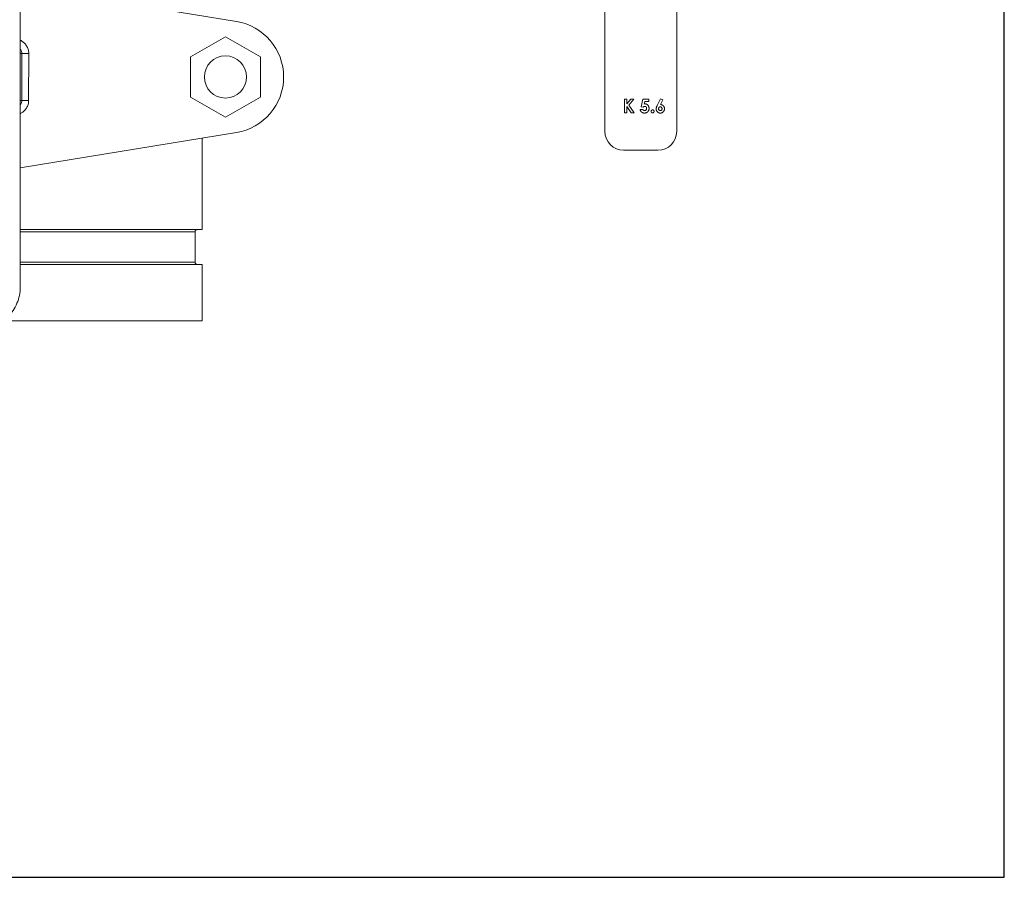
# Model space of a CAD drawing. Units: inches. Extents: x 15 to 210, y 1 to 308.
# Drawn here: x 68 to 82, y 22 to 33 of the extents above; entities that cross this region are included whole.
import ezdxf

# ---------------------------------------------------------------- set-up
doc = ezdxf.new("R2010")
doc.units = ezdxf.units.IN
doc.header["$MEASUREMENT"] = 0

# ---------------------------------------------------------------- blocks, each defined once
blk = doc.blocks.new('*U30')
blk.add_lwpolyline([(-15, -15), (15, -15), (15, 15), (-15, 15)], close=True)
blk = doc.blocks.new('*U31')
at = {"color": 0, "linetype": 'ByBlock', "lineweight": -2, "transparency": 16777216}
blk.add_blockref('*U30', (32, 0), dxfattribs=at)
blk = doc.blocks.new('8_INCH_CR2_TD_FRONT')
at = {"color": 0, "linetype": 'Continuous', "lineweight": 0, "extrusion": (0, 1, -2.22045e-16)}
for p, q in [((9.68, 2.523), (9.68, 7.623)), ((10.636, 7.623), (10.636, 2.523)), ((1.893, 0.449), (1.894, 6.049)), ((1.894, 4.46), (4.772, 3.989)), ((4.626, 3.785), (4.161, 3.517)), ((5.091, 3.517), (4.626, 3.785)), ((1.894, 3.564), (1.915, 3.564)), ((1.914, 2.934), (1.915, 3.564)), ((2.006, 3.564), (1.915, 3.564)), ((2.005, 2.934), (2.006, 3.564)), ((4.161, 3.517), (4.161, 2.98)), ((5.091, 2.98), (5.091, 3.517)), ((1.914, 2.934), (1.893, 2.934)), ((2.005, 2.934), (1.914, 2.934)), ((4.161, 2.98), (4.626, 2.712)), ((4.626, 2.712), (5.091, 2.98)), ((9.941, 2.953), (9.941, 2.773)), ((9.973, 2.953), (9.941, 2.953)), ((9.973, 2.89), (9.973, 2.953)), ((10.024, 2.953), (9.973, 2.89)), ((10.001, 2.873), (10.065, 2.953)), ((10.065, 2.953), (10.024, 2.953)), ((10.184, 2.953), (10.163, 2.853)), ((10.266, 2.953), (10.184, 2.953)), ((10.203, 2.889), (10.21, 2.923)), ((10.21, 2.923), (10.266, 2.923)), ((10.266, 2.923), (10.266, 2.953)), ((10.422, 2.958), (10.376, 2.868)), ((10.419, 2.881), (10.451, 2.943)), ((10.451, 2.943), (10.422, 2.958)), ((9.941, 2.773), (9.973, 2.773)), ((9.973, 2.857), (10.032, 2.773)), ((9.973, 2.773), (9.973, 2.857)), ((10.071, 2.773), (10.001, 2.873)), ((10.032, 2.773), (10.071, 2.773)), ((10.185, 2.817), (10.148, 2.817)), ((10.163, 2.853), (10.19, 2.847)), ((4.772, 2.508), (1.893, 2.039)), ((4.314, 2.434), (4.314, 1.219)), ((10.386, 2.273), (9.93, 2.273)), ((1.893, 1.219), (4.314, 1.219)), ((1.893, 1.188), (4.222, 1.188)), ((4.222, 1.188), (4.222, 0.781)), ((1.893, 0.781), (4.222, 0.781)), ((1.893, 0.75), (4.314, 0.75)), ((4.314, 0.75), (4.314, 0)), ((1.668, 0), (4.314, 0))]:
    blk.add_line(p, q, dxfattribs=at)
at = {"color": 0, "linetype": 'Continuous', "lineweight": 0}
blk.add_circle((4.626, 3.249), 0.281, dxfattribs=at)
at = {"color": 0, "linetype": 'Continuous', "lineweight": 0, "extrusion": (0, -2.22045e-16, -1)}
for centre, radius, start, end in [((-4.651, 3.249), 0.75, 99.3, 260.7364), ((-9.93, 2.523), 0.25, 270, 360), ((-10.386, 2.523), 0.25, 180, 270), ((-4.253, 1.188), 0.0312, 360, 90), ((-4.253, 0.781), 0.0312, 270, 0)]:
    blk.add_arc(centre, radius, start, end, dxfattribs=at)
at = {"color": 0, "linetype": 'Continuous', "lineweight": 0}
for points, knots in [([(2.006, 3.564), (2.006, 3.583), (2.003, 3.601), (1.998, 3.618), (1.993, 3.634), (1.985, 3.65), (1.976, 3.665), (1.967, 3.679), (1.957, 3.691), (1.946, 3.702), (1.935, 3.712), (1.923, 3.721), (1.912, 3.728), (1.906, 3.732), (1.9, 3.736), (1.894, 3.739)], [0.0000002, 0.0000002, 0.0000002, 0.0000002, 0.125, 0.125, 0.125, 0.25, 0.25, 0.25, 0.375, 0.375, 0.375, 0.5, 0.5, 0.5, 0.5658698, 0.5658698, 0.5658698, 0.5658698]), ([(1.915, 3.564), (1.915, 3.573), (1.913, 3.58), (1.911, 3.588), (1.911, 3.589), (1.91, 3.59), (1.91, 3.591), (1.907, 3.599), (1.903, 3.606), (1.899, 3.612), (1.898, 3.613), (1.898, 3.614), (1.897, 3.615), (1.896, 3.616), (1.895, 3.618), (1.894, 3.619)], [0.000002, 0.000002, 0.000002, 0.000002, 0.1104665, 0.1104665, 0.1104665, 0.125, 0.125, 0.125, 0.2376898, 0.2376898, 0.2376898, 0.25, 0.25, 0.25, 0.2775212, 0.2775212, 0.2775212, 0.2775212]), ([(1.893, 2.76), (1.899, 2.763), (1.905, 2.767), (1.911, 2.77), (1.923, 2.778), (1.934, 2.786), (1.945, 2.797), (1.956, 2.808), (1.967, 2.82), (1.976, 2.834), (1.985, 2.848), (1.992, 2.864), (1.997, 2.881), (2.003, 2.898), (2.005, 2.916), (2.005, 2.934)], [0.4341302, 0.4341302, 0.4341302, 0.4341302, 0.5, 0.5, 0.5, 0.625, 0.625, 0.625, 0.75, 0.75, 0.75, 0.875, 0.875, 0.875, 1, 1, 1, 1]), ([(1.893, 2.88), (1.895, 2.881), (1.896, 2.883), (1.897, 2.884), (1.898, 2.885), (1.898, 2.886), (1.899, 2.886), (1.903, 2.893), (1.907, 2.9), (1.91, 2.908), (1.91, 2.909), (1.91, 2.91), (1.911, 2.911), (1.913, 2.918), (1.914, 2.926), (1.914, 2.934)], [0.7224788, 0.7224788, 0.7224788, 0.7224788, 0.75, 0.75, 0.75, 0.7623102, 0.7623102, 0.7623102, 0.875, 0.875, 0.875, 0.8895335, 0.8895335, 0.8895335, 1, 1, 1, 1]), ([(10.214, 2.891), (10.213, 2.891), (10.211, 2.891), (10.208, 2.89), (10.205, 2.89), (10.204, 2.889), (10.203, 2.889)], [0, 0, 0, 0, 0.232905, 0.47687, 0.736337, 1, 1, 1, 1]), ([(10.268, 2.831), (10.268, 2.833), (10.268, 2.837), (10.267, 2.843), (10.266, 2.849), (10.264, 2.855), (10.262, 2.86), (10.26, 2.865), (10.256, 2.87), (10.253, 2.874), (10.249, 2.878), (10.245, 2.881), (10.24, 2.884), (10.235, 2.887), (10.23, 2.888), (10.225, 2.89), (10.219, 2.891), (10.216, 2.891), (10.214, 2.891)], [0, 0, 0, 0, 0.070565, 0.138357, 0.203908, 0.267668, 0.33018, 0.391857, 0.454064, 0.516545, 0.578518, 0.638616, 0.697736, 0.756526, 0.815508, 0.875024, 0.936599, 1, 1, 1, 1]), ([(10.148, 2.817), (10.149, 2.815), (10.15, 2.811), (10.151, 2.806), (10.154, 2.801), (10.156, 2.797), (10.159, 2.792), (10.162, 2.788), (10.166, 2.785), (10.169, 2.781), (10.174, 2.778), (10.178, 2.776), (10.182, 2.773), (10.187, 2.771), (10.192, 2.77), (10.197, 2.769), (10.203, 2.768), (10.206, 2.768), (10.208, 2.768)], [0, 0, 0, 0, 0.067694, 0.133206, 0.19666, 0.259085, 0.320006, 0.381014, 0.441935, 0.503277, 0.564612, 0.625332, 0.685624, 0.74617, 0.807519, 0.86994, 0.934053, 1, 1, 1, 1]), ([(10.21, 2.801), (10.209, 2.801), (10.206, 2.801), (10.202, 2.802), (10.199, 2.803), (10.196, 2.805), (10.192, 2.807), (10.19, 2.81), (10.187, 2.813), (10.186, 2.816), (10.185, 2.817)], [0, 0, 0, 0, 0.122742, 0.243068, 0.361532, 0.482516, 0.605692, 0.731512, 0.861845, 1, 1, 1, 1]), ([(10.19, 2.847), (10.191, 2.848), (10.193, 2.85), (10.195, 2.852), (10.198, 2.854), (10.2, 2.856), (10.203, 2.857), (10.206, 2.858), (10.208, 2.858), (10.21, 2.858), (10.211, 2.858)], [0, 0, 0, 0, 0.150583, 0.291076, 0.423458, 0.547665, 0.666229, 0.778905, 0.889685, 1, 1, 1, 1]), ([(10.208, 2.768), (10.21, 2.768), (10.214, 2.769), (10.22, 2.769), (10.226, 2.771), (10.231, 2.773), (10.237, 2.775), (10.242, 2.778), (10.246, 2.782), (10.251, 2.786), (10.255, 2.791), (10.258, 2.796), (10.261, 2.801), (10.264, 2.807), (10.266, 2.812), (10.267, 2.818), (10.268, 2.825), (10.268, 2.829), (10.268, 2.831)], [0, 0, 0, 0, 0.063788, 0.125496, 0.186227, 0.246109, 0.306106, 0.366894, 0.428759, 0.492812, 0.55696, 0.619641, 0.681574, 0.742942, 0.80516, 0.868252, 0.933234, 1, 1, 1, 1]), ([(10.236, 2.83), (10.236, 2.829), (10.236, 2.827), (10.236, 2.824), (10.235, 2.821), (10.234, 2.818), (10.233, 2.816), (10.232, 2.813), (10.23, 2.811), (10.228, 2.809), (10.226, 2.807), (10.224, 2.805), (10.222, 2.804), (10.22, 2.803), (10.218, 2.802), (10.215, 2.801), (10.213, 2.801), (10.211, 2.801), (10.21, 2.801)], [0, 0, 0, 0, 0.071844, 0.140839, 0.207531, 0.272274, 0.33557, 0.397616, 0.460566, 0.523862, 0.586308, 0.646758, 0.705818, 0.764134, 0.82161, 0.879664, 0.938838, 1, 1, 1, 1]), ([(10.211, 2.858), (10.212, 2.858), (10.214, 2.858), (10.216, 2.858), (10.219, 2.857), (10.221, 2.856), (10.223, 2.855), (10.225, 2.854), (10.227, 2.852), (10.229, 2.85), (10.23, 2.848), (10.232, 2.846), (10.233, 2.844), (10.234, 2.841), (10.235, 2.839), (10.235, 2.836), (10.236, 2.833), (10.236, 2.831), (10.236, 2.83)], [0, 0, 0, 0, 0.060059, 0.11826, 0.175851, 0.233155, 0.290286, 0.349008, 0.409263, 0.471697, 0.535025, 0.598272, 0.661553, 0.725384, 0.790739, 0.857984, 0.927093, 1, 1, 1, 1]), ([(10.316, 2.81), (10.314, 2.81), (10.312, 2.81), (10.308, 2.809), (10.305, 2.807), (10.302, 2.804), (10.299, 2.801), (10.297, 2.798), (10.296, 2.794), (10.296, 2.792), (10.296, 2.79)], [0, 0, 0, 0, 0.127149, 0.250663, 0.371824, 0.499259, 0.626543, 0.749293, 0.871684, 1, 1, 1, 1]), ([(10.296, 2.79), (10.296, 2.789), (10.296, 2.786), (10.297, 2.783), (10.299, 2.779), (10.302, 2.776), (10.305, 2.774), (10.308, 2.772), (10.312, 2.771), (10.314, 2.771), (10.316, 2.771)], [0, 0, 0, 0, 0.127891, 0.250995, 0.373337, 0.501094, 0.628852, 0.750169, 0.873273, 1, 1, 1, 1]), ([(10.335, 2.79), (10.335, 2.792), (10.335, 2.794), (10.334, 2.798), (10.332, 2.801), (10.33, 2.804), (10.327, 2.807), (10.323, 2.809), (10.319, 2.81), (10.317, 2.81), (10.316, 2.81)], [0, 0, 0, 0, 0.128255, 0.250587, 0.372723, 0.499947, 0.627321, 0.749457, 0.872912, 1, 1, 1, 1]), ([(10.316, 2.771), (10.317, 2.771), (10.319, 2.771), (10.323, 2.772), (10.327, 2.774), (10.33, 2.776), (10.332, 2.779), (10.334, 2.783), (10.335, 2.786), (10.335, 2.789), (10.335, 2.79)], [0, 0, 0, 0, 0.126667, 0.249714, 0.371998, 0.499695, 0.627392, 0.749123, 0.87217, 1, 1, 1, 1]), ([(10.376, 2.868), (10.376, 2.866), (10.374, 2.864), (10.372, 2.86), (10.371, 2.856), (10.369, 2.852), (10.368, 2.849), (10.367, 2.846), (10.366, 2.844), (10.365, 2.841), (10.364, 2.837), (10.363, 2.833), (10.363, 2.829), (10.363, 2.826), (10.363, 2.825)], [0, 0, 0, 0, 0.104643, 0.20082, 0.290314, 0.372103, 0.445799, 0.512881, 0.572381, 0.624396, 0.720446, 0.814408, 0.907462, 1, 1, 1, 1]), ([(10.363, 2.825), (10.363, 2.823), (10.363, 2.819), (10.364, 2.814), (10.365, 2.809), (10.367, 2.804), (10.369, 2.799), (10.372, 2.794), (10.375, 2.79), (10.379, 2.785), (10.383, 2.781), (10.387, 2.778), (10.392, 2.775), (10.397, 2.772), (10.402, 2.771), (10.407, 2.769), (10.413, 2.768), (10.417, 2.768), (10.419, 2.768)], [0, 0, 0, 0, 0.061978, 0.12286, 0.182727, 0.242633, 0.30317, 0.364557, 0.42771, 0.492862, 0.558099, 0.621107, 0.683433, 0.744859, 0.806721, 0.86927, 0.933517, 1, 1, 1, 1]), ([(10.395, 2.826), (10.395, 2.828), (10.395, 2.831), (10.397, 2.836), (10.399, 2.841), (10.402, 2.844), (10.405, 2.847), (10.409, 2.85), (10.413, 2.851), (10.416, 2.851), (10.418, 2.851)], [0, 0, 0, 0, 0.137826, 0.266987, 0.392909, 0.519074, 0.642715, 0.759909, 0.877309, 1, 1, 1, 1]), ([(10.418, 2.801), (10.416, 2.801), (10.414, 2.801), (10.409, 2.802), (10.405, 2.805), (10.402, 2.808), (10.399, 2.812), (10.397, 2.816), (10.395, 2.821), (10.395, 2.824), (10.395, 2.826)], [0, 0, 0, 0, 0.116623, 0.230847, 0.349361, 0.475837, 0.60531, 0.732839, 0.862647, 1, 1, 1, 1]), ([(10.418, 2.851), (10.419, 2.851), (10.423, 2.851), (10.427, 2.85), (10.431, 2.847), (10.435, 2.844), (10.438, 2.841), (10.44, 2.836), (10.441, 2.831), (10.441, 2.828), (10.441, 2.826)], [0, 0, 0, 0, 0.126072, 0.245814, 0.364957, 0.488461, 0.613474, 0.737527, 0.864592, 1, 1, 1, 1]), ([(10.441, 2.826), (10.441, 2.824), (10.441, 2.821), (10.44, 2.816), (10.438, 2.812), (10.435, 2.808), (10.431, 2.805), (10.427, 2.802), (10.423, 2.801), (10.419, 2.801), (10.418, 2.801)], [0, 0, 0, 0, 0.13781, 0.267455, 0.3924, 0.519505, 0.64397, 0.762414, 0.878855, 1, 1, 1, 1]), ([(10.474, 2.824), (10.474, 2.826), (10.473, 2.83), (10.473, 2.836), (10.471, 2.841), (10.47, 2.847), (10.468, 2.852), (10.465, 2.856), (10.462, 2.861), (10.458, 2.865), (10.454, 2.869), (10.45, 2.872), (10.445, 2.875), (10.44, 2.877), (10.435, 2.879), (10.43, 2.881), (10.425, 2.881), (10.421, 2.881), (10.419, 2.881)], [0, 0, 0, 0, 0.067846, 0.133273, 0.197352, 0.259709, 0.321694, 0.383557, 0.446262, 0.510299, 0.57395, 0.635672, 0.696202, 0.755549, 0.815077, 0.875259, 0.936669, 1, 1, 1, 1]), ([(10.419, 2.768), (10.42, 2.768), (10.424, 2.768), (10.43, 2.769), (10.435, 2.771), (10.44, 2.772), (10.445, 2.775), (10.449, 2.777), (10.453, 2.781), (10.458, 2.785), (10.461, 2.789), (10.465, 2.793), (10.467, 2.798), (10.47, 2.803), (10.471, 2.808), (10.473, 2.813), (10.473, 2.819), (10.474, 2.822), (10.474, 2.824)], [0, 0, 0, 0, 0.063965, 0.126406, 0.187598, 0.247969, 0.308446, 0.369322, 0.431986, 0.496463, 0.560966, 0.623712, 0.685436, 0.746479, 0.808017, 0.870313, 0.934388, 1, 1, 1, 1]), ([(1.331, -0.112), (1.368, -0.112), (1.442, -0.104), (1.548, -0.072), (1.645, -0.02), (1.731, 0.05), (1.801, 0.135), (1.853, 0.233), (1.885, 0.339), (1.893, 0.413), (1.893, 0.449)], [0, 0, 0, 0, 0.125296, 0.250327, 0.37521, 0.5, 0.62479, 0.749673, 0.874704, 1, 1, 1, 1])]:
    blk.add_open_spline(points, degree=3, knots=knots, dxfattribs=at)

msp = doc.modelspace()

# ---------------------------------------------------------------- block references
for name, p in [('*U31', (34.502, 36.509)), ('8_INCH_CR2_TD_FRONT', (66.502, 28.921))]:
    msp.add_blockref(name, p)

doc.saveas('drawing.dxf')
